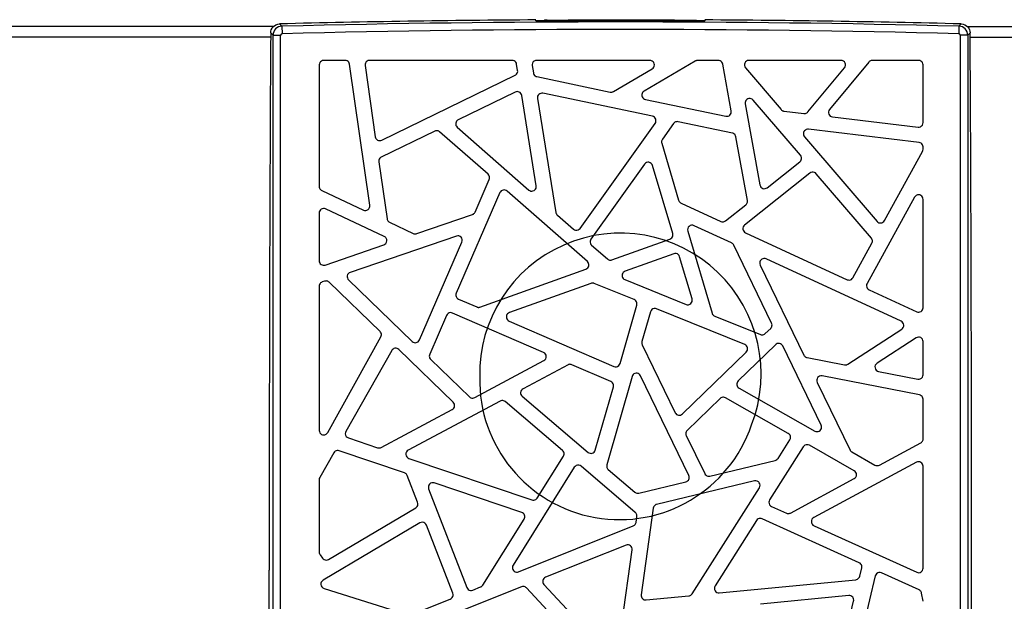
# Model space of a CAD drawing. Units: millimetres. Extents: x 2142 to 3019, y -332 to 1187.
# Drawn here: x 2208 to 2273, y -119 to -81 of the extents above; entities that cross this region are included whole.
import ezdxf

# ---------------------------------------------------------------- set-up
doc = ezdxf.new("R2010")
doc.units = ezdxf.units.MM
doc.header["$LTSCALE"] = 19.36
doc.layers.get('0').update_dxf_attribs({"linetype": 'CONTINUOUS'})
doc.layers.add('_SURFACE', color=7, linetype='CONTINUOUS')
doc.layers.add('DATUM_AXIS', color=7, linetype='CONTINUOUS')

msp = doc.modelspace()

# ---------------------------------------------------------------- linework, layer by layer
at = {"color": 0, "linetype": 'Continuous'}
for p, q in [((2224.541, -81.417), (2177.49, -81.417)), ((2225.1, -81.398), (2224.946, -81.247)), ((2225.1, -81.398), (2225.113, -81.898)), ((2252.443, -81.043), (2242.676, -81.043)), ((2269.939, -81.398), (2269.926, -81.898)), ((2270.093, -81.247), (2269.939, -81.398)), ((2270.498, -81.417), (2317.549, -81.417)), ((2224.355, -82.117), (2177.49, -82.117)), ((2224.515, -81.998), (2224.357, -81.843)), ((2224.515, -186.721), (2224.515, -81.998)), ((2224.515, -81.998), (2225.015, -81.998)), ((2225.015, -186.721), (2225.015, -81.998)), ((2270.024, -81.998), (2270.024, -186.721)), ((2270.524, -81.998), (2270.024, -81.998)), ((2270.682, -81.843), (2270.524, -81.998)), ((2270.524, -81.998), (2270.524, -186.721)), ((2270.684, -82.117), (2317.549, -82.117)), ((2227.569, -83.963), (2227.569, -92)), ((2229.286, -83.663), (2227.869, -83.663)), ((2230.923, -93.252), (2229.583, -83.92)), ((2230.605, -84.006), (2231.281, -88.712)), ((2240.351, -83.663), (2230.902, -83.663)), ((2240.714, -84.329), (2240.648, -83.915)), ((2241.676, -84.011), (2241.754, -84.492)), ((2249.469, -83.663), (2241.972, -83.663)), ((2252.48, -83.704), (2249.09, -85.692)), ((2254.001, -83.663), (2252.632, -83.663)), ((2254.86, -87.012), (2254.297, -83.909)), ((2262.129, -83.663), (2256.032, -83.663)), ((2263.976, -83.772), (2261.371, -86.916)), ((2267.269, -83.663), (2264.207, -83.663)), ((2267.569, -87.78), (2267.569, -83.963)), ((2231.709, -88.939), (2240.549, -84.646)), ((2241.989, -84.738), (2246.849, -85.756)), ((2247.063, -85.722), (2249.62, -84.222)), ((2255.804, -84.158), (2258.174, -86.922)), ((2259.941, -87.074), (2262.36, -84.154)), ((2240.554, -85.756), (2236.782, -87.588)), ((2241.95, -91.969), (2240.981, -85.978)), ((2249.639, -87.362), (2242.385, -85.843)), ((2242.027, -86.184), (2243.246, -93.722)), ((2249.18, -86.245), (2254.504, -87.36)), ((2255.79, -86.537), (2256.766, -91.911)), ((2259.448, -89.945), (2256.313, -86.289)), ((2258.366, -87.025), (2259.674, -87.18)), ((2244.85, -94.782), (2249.822, -87.831)), ((2251.044, -87.84), (2250.301, -88.88)), ((2254.935, -88.472), (2251.35, -87.721)), ((2261.566, -87.405), (2267.234, -88.078)), ((2235.22, -88.346), (2231.686, -90.062)), ((2238.755, -91.203), (2235.549, -88.39)), ((2236.715, -88.083), (2241.456, -92.243)), ((2267.305, -89.093), (2259.975, -88.223)), ((2250.257, -89.14), (2251.377, -92.919)), ((2255.936, -92.933), (2255.169, -88.712)), ((2259.712, -88.716), (2264.517, -94.321)), ((2265.007, -94.271), (2267.532, -89.693)), ((2267.569, -89.548), (2267.569, -89.391)), ((2231.52, -90.375), (2232.063, -94.152)), ((2249.121, -90.53), (2245.57, -95.494)), ((2250.988, -95.123), (2249.652, -90.619)), ((2257.248, -92.092), (2259.407, -90.375)), ((2260.076, -91.121), (2255.743, -94.566)), ((2264.148, -95.427), (2260.49, -91.161)), ((2237.894, -93.704), (2238.832, -91.548)), ((2227.742, -92.271), (2230.499, -93.567)), ((2239.544, -92.417), (2236.649, -99.073)), ((2245.332, -96.975), (2240.017, -92.311)), ((2251.539, -93.107), (2254.177, -94.323)), ((2254.489, -94.285), (2255.827, -93.221)), ((2267.007, -92.716), (2263.855, -98.432)), ((2267.569, -100.031), (2267.569, -92.861)), ((2227.569, -93.768), (2227.569, -96.923)), ((2231.881, -95.321), (2227.997, -93.496)), ((2234.027, -95.131), (2237.716, -93.868)), ((2243.344, -93.9), (2244.408, -94.833)), ((2232.232, -94.381), (2233.802, -95.119)), ((2251.982, -94.96), (2253.593, -100.394)), ((2254.88, -95.748), (2252.396, -94.603)), ((2255.804, -95.073), (2262.535, -98.178)), ((2236.657, -95.288), (2229.625, -97.696)), ((2234.21, -102.171), (2237.029, -95.691)), ((2246.959, -96.866), (2250.801, -95.491)), ((2262.923, -98.05), (2264.182, -95.767)), ((2227.967, -97.207), (2231.851, -95.877)), ((2245.617, -95.894), (2246.66, -96.809)), ((2251.054, -96.462), (2247.833, -97.615)), ((2257.534, -101.053), (2255.024, -95.889)), ((2252.271, -99.454), (2251.443, -96.66)), ((2266.117, -100.931), (2257.173, -96.806)), ((2238.221, -99.993), (2245.235, -97.483)), ((2256.777, -97.209), (2259.676, -103.174)), ((2227.924, -98.278), (2227.772, -98.331)), ((2231.6, -101.603), (2228.23, -98.347)), ((2229.513, -98.196), (2233.727, -102.267)), ((2245.571, -98.425), (2240.168, -100.358)), ((2248.425, -99.499), (2245.785, -98.429)), ((2247.821, -98.176), (2251.871, -99.817)), ((2227.569, -98.614), (2227.569, -108.156)), ((2263.992, -98.849), (2267.144, -100.303)), ((2236.804, -99.468), (2238.001, -99.985)), ((2242.434, -102.993), (2236.404, -100.384)), ((2247.497, -103.725), (2248.601, -99.86)), ((2249.515, -100.3), (2248.95, -102.278)), ((2255.761, -102.473), (2249.916, -100.104)), ((2236.01, -100.54), (2234.888, -103.118)), ((2240.15, -100.916), (2247.09, -103.918)), ((2253.768, -100.586), (2256.791, -101.812)), ((2257.112, -101.749), (2257.473, -101.4)), ((2262.581, -103.774), (2266.154, -101.455)), ((2228.132, -108.301), (2231.654, -101.964)), ((2267.106, -102.029), (2264.516, -103.711)), ((2267.569, -104.466), (2267.569, -102.281)), ((2232.371, -102.869), (2229.339, -108.218)), ((2236.452, -106.291), (2232.841, -102.801)), ((2248.969, -102.492), (2251.15, -106.983)), ((2251.628, -107.068), (2255.857, -102.967)), ((2257.791, -102.484), (2255.321, -104.88)), ((2260.815, -107.803), (2258.27, -102.568)), ((2234.955, -103.454), (2237.519, -105.931)), ((2237.868, -105.98), (2242.456, -103.533)), ((2259.889, -103.337), (2262.361, -103.817)), ((2244.05, -103.816), (2241.07, -105.405)), ((2246.885, -104.92), (2244.311, -103.806)), ((2264.622, -104.257), (2267.212, -104.76)), ((2248.292, -104.586), (2246.622, -110.436)), ((2252.055, -111.136), (2248.85, -104.537)), ((2260.551, -104.974), (2262.73, -109.454)), ((2267.327, -105.801), (2260.878, -104.548)), ((2245.86, -109.462), (2247.054, -105.277)), ((2255.382, -105.356), (2260.397, -108.195)), ((2239.553, -106.215), (2233.471, -109.458)), ((2243.686, -109.482), (2239.888, -106.251)), ((2241.017, -105.899), (2245.377, -109.608)), ((2254.124, -106.041), (2251.947, -108.152)), ((2258.641, -108.35), (2254.481, -105.995)), ((2267.569, -108.715), (2267.569, -106.096)), ((2231.673, -109.284), (2236.385, -106.771)), ((2229.504, -108.65), (2231.436, -109.303)), ((2251.886, -108.499), (2253.108, -111.017)), ((2257.96, -110.01), (2258.746, -108.772)), ((2233.219, -110.962), (2228.893, -109.499)), ((2259.634, -109.239), (2257.405, -112.753)), ((2263.012, -110.824), (2260.035, -109.139)), ((2264.671, -110.454), (2267.412, -108.98)), ((2228.536, -109.635), (2227.608, -111.272)), ((2233.516, -110.007), (2241.662, -112.762)), ((2242.012, -112.637), (2243.746, -109.87)), ((2253.448, -111.178), (2257.777, -110.141)), ((2262.852, -109.584), (2264.382, -110.45)), ((2244.469, -110.599), (2240.413, -117.073)), ((2248.506, -113.582), (2244.917, -110.53)), ((2246.716, -110.747), (2248.473, -112.242)), ((2267.127, -110.268), (2260.328, -113.925)), ((2267.569, -117.275), (2267.569, -110.532)), ((2227.569, -111.42), (2227.569, -116.209)), ((2234.091, -112.915), (2233.403, -111.138)), ((2256.407, -111.498), (2249.922, -113.05)), ((2258.78, -113.623), (2263.006, -111.349)), ((2234.818, -112.023), (2237.347, -118.555)), ((2240.981, -113.588), (2235.193, -111.63)), ((2248.738, -112.305), (2251.854, -111.559)), ((2252.277, -118.968), (2256.73, -111.95)), ((2228.187, -116.697), (2233.964, -113.282)), ((2249.695, -113.3), (2248.897, -119.039)), ((2257.534, -113.187), (2258.514, -113.632)), ((2238.404, -118.397), (2241.139, -114.031)), ((2248.555, -114.243), (2248.609, -113.852)), ((2256.539, -114.117), (2253.789, -118.451)), ((2263.337, -116.918), (2256.916, -114.005)), ((2234.244, -114.278), (2227.826, -118.072)), ((2236.421, -118.931), (2234.677, -114.428)), ((2240.779, -117.511), (2248.369, -114.48)), ((2260.346, -114.463), (2267.146, -117.548)), ((2247.893, -115.747), (2242.564, -117.875)), ((2247.353, -122.887), (2248.301, -116.067)), ((2227.626, -116.384), (2227.79, -116.613)), ((2263.371, -117.81), (2263.505, -117.263)), ((2224.258, -122.525), (2224.258, -117.417)), ((2254.072, -118.911), (2263.109, -118.037)), ((2264.405, -117.793), (2262.544, -125.414)), ((2267.301, -118.717), (2264.82, -117.591)), ((2270.781, -122.525), (2270.781, -117.417)), ((2227.889, -118.616), (2233.432, -120.371)), ((2240.969, -118.511), (2235.818, -120.568)), ((2237.738, -118.725), (2238.261, -118.516)), ((2244.199, -121.69), (2241.3, -118.585)), ((2242.456, -118.358), (2246.836, -123.05)), ((2233.634, -120.364), (2236.252, -119.318)), ((2249.223, -119.379), (2252.053, -119.106)), ((2262.649, -119.086), (2256.808, -119.651)), ((2267.565, -119.468), (2267.473, -118.938)), ((2261.275, -126.395), (2262.969, -119.456))]:
    msp.add_line(p, q, dxfattribs=at)
for centre, radius, start, end in [((2225.115, -81.998), 0.6, 91.43742, 179.98998), ((2247.519, -986.855), 905.889, 90.354179, 91.427877), ((2247.519, -981.123), 900.004, 88.572603, 91.427397), ((2247.52, -986.855), 905.889, 88.572123, 89.645821), ((2269.924, -81.998), 0.6, 0.01002, 88.56258), ((2225.115, -81.998), 0.1, 91.44045, 179.98695), ((2247.519, -981.123), 899.504, 88.572603, 91.427397), ((2269.924, -81.998), 0.1, 0.01305, 88.55955), ((2267.269, -89.548), 0.3, 331.12338, 0), ((2227.869, -111.42), 0.3, 150.45728, 180)]:
    msp.add_arc(centre, radius, start, end, dxfattribs=at)
for centre, start_param, end_param in [((2224.793, -117.417), 0.95239, 1.570796), ((2270.246, -117.417), -1.570796, -0.95239)]:
    msp.add_ellipse(centre, major_axis=(0, 61.362), ratio=0.008727, start_param=start_param, end_param=end_param, dxfattribs=at)
for points, knots in [([(2224.357, -81.843), (2224.358, -81.702), (2224.474, -81.391), (2224.786, -81.251), (2224.946, -81.247)], [0, 0, 0, 0, 0.469373, 1, 1, 1, 1]), ([(2270.093, -81.247), (2270.253, -81.251), (2270.565, -81.391), (2270.681, -81.702), (2270.682, -81.843)], [0, 0, 0, 0, 0.530628, 1, 1, 1, 1]), ([(2227.869, -83.663), (2227.818, -83.665), (2227.712, -83.69), (2227.597, -83.806), (2227.571, -83.911), (2227.569, -83.963)], [0, 0, 0, 0, 0.333571, 0.66647, 1, 1, 1, 1]), ([(2229.583, -83.92), (2229.575, -83.874), (2229.54, -83.782), (2229.429, -83.686), (2229.333, -83.664), (2229.286, -83.663)], [0, 0, 0, 0, 0.333541, 0.666496, 1, 1, 1, 1]), ([(2230.902, -83.663), (2230.846, -83.665), (2230.731, -83.695), (2230.613, -83.831), (2230.599, -83.95), (2230.605, -84.006)], [0, 0, 0, 0, 0.333601, 0.666447, 1, 1, 1, 1]), ([(2240.648, -83.915), (2240.639, -83.869), (2240.603, -83.779), (2240.493, -83.685), (2240.398, -83.664), (2240.351, -83.663)], [0, 0, 0, 0, 0.333537, 0.666499, 1, 1, 1, 1]), ([(2241.972, -83.663), (2241.915, -83.665), (2241.799, -83.696), (2241.681, -83.835), (2241.669, -83.954), (2241.676, -84.011)], [0, 0, 0, 0, 0.333604, 0.666444, 1, 1, 1, 1]), ([(2249.62, -84.222), (2249.664, -84.194), (2249.742, -84.119), (2249.782, -83.961), (2249.74, -83.806), (2249.626, -83.69), (2249.52, -83.665), (2249.469, -83.663)], [0, 0, 0, 0, 0.200744, 0.400245, 0.599825, 0.799327, 1, 1, 1, 1]), ([(2252.632, -83.663), (2252.614, -83.663), (2252.579, -83.666), (2252.527, -83.68), (2252.495, -83.695), (2252.48, -83.704)], [0, 0, 0, 0, 0.333368, 0.666638, 1, 1, 1, 1]), ([(2254.297, -83.909), (2254.287, -83.864), (2254.251, -83.776), (2254.141, -83.684), (2254.047, -83.664), (2254.001, -83.663)], [0, 0, 0, 0, 0.333532, 0.666502, 1, 1, 1, 1]), ([(2256.032, -83.663), (2255.976, -83.665), (2255.86, -83.695), (2255.745, -83.831), (2255.717, -84.007), (2255.769, -84.114), (2255.804, -84.158)], [0, 0, 0, 0, 0.250532, 0.500032, 0.749534, 1, 1, 1, 1]), ([(2262.36, -84.154), (2262.394, -84.11), (2262.444, -84.003), (2262.415, -83.829), (2262.299, -83.695), (2262.185, -83.665), (2262.129, -83.663)], [0, 0, 0, 0, 0.25053, 0.500032, 0.749536, 1, 1, 1, 1]), ([(2264.207, -83.663), (2264.177, -83.663), (2264.119, -83.672), (2264.038, -83.709), (2263.994, -83.749), (2263.976, -83.772)], [0, 0, 0, 0, 0.333424, 0.666592, 1, 1, 1, 1]), ([(2267.569, -83.963), (2267.568, -83.911), (2267.542, -83.806), (2267.427, -83.69), (2267.321, -83.665), (2267.269, -83.663)], [0, 0, 0, 0, 0.333571, 0.66647, 1, 1, 1, 1]), ([(2240.549, -84.646), (2240.587, -84.627), (2240.657, -84.574), (2240.717, -84.458), (2240.72, -84.371), (2240.714, -84.329)], [0, 0, 0, 0, 0.333508, 0.666523, 1, 1, 1, 1]), ([(2241.754, -84.492), (2241.761, -84.532), (2241.789, -84.609), (2241.874, -84.698), (2241.95, -84.729), (2241.989, -84.738)], [0, 0, 0, 0, 0.333491, 0.666536, 1, 1, 1, 1]), ([(2240.981, -85.978), (2240.973, -85.932), (2240.937, -85.843), (2240.828, -85.75), (2240.689, -85.714), (2240.596, -85.737), (2240.554, -85.756)], [0, 0, 0, 0, 0.250453, 0.500026, 0.749601, 1, 1, 1, 1]), ([(2242.385, -85.843), (2242.338, -85.834), (2242.238, -85.836), (2242.108, -85.911), (2242.027, -86.037), (2242.021, -86.137), (2242.027, -86.184)], [0, 0, 0, 0, 0.250472, 0.500027, 0.749585, 1, 1, 1, 1]), ([(2246.849, -85.756), (2246.873, -85.761), (2246.923, -85.766), (2246.996, -85.754), (2247.042, -85.734), (2247.063, -85.722)], [0, 0, 0, 0, 0.333399, 0.666613, 1, 1, 1, 1]), ([(2249.09, -85.692), (2249.049, -85.717), (2248.977, -85.785), (2248.931, -85.927), (2248.955, -86.073), (2249.043, -86.192), (2249.134, -86.233), (2249.18, -86.245)], [0, 0, 0, 0, 0.20074, 0.400251, 0.599817, 0.799328, 1, 1, 1, 1]), ([(2256.313, -86.289), (2256.278, -86.25), (2256.19, -86.187), (2256.028, -86.175), (2255.882, -86.245), (2255.789, -86.378), (2255.783, -86.486), (2255.79, -86.537)], [0, 0, 0, 0, 0.200744, 0.400245, 0.599826, 0.799327, 1, 1, 1, 1]), ([(2249.822, -87.831), (2249.849, -87.79), (2249.889, -87.695), (2249.869, -87.543), (2249.78, -87.417), (2249.687, -87.374), (2249.639, -87.362)], [0, 0, 0, 0, 0.250483, 0.500028, 0.749575, 1, 1, 1, 1]), ([(2254.504, -87.36), (2254.551, -87.368), (2254.652, -87.366), (2254.783, -87.29), (2254.863, -87.161), (2254.868, -87.06), (2254.86, -87.012)], [0, 0, 0, 0, 0.250476, 0.500028, 0.749581, 1, 1, 1, 1]), ([(2258.174, -86.922), (2258.19, -86.941), (2258.227, -86.975), (2258.293, -87.01), (2258.342, -87.022), (2258.366, -87.025)], [0, 0, 0, 0, 0.3334, 0.666612, 1, 1, 1, 1]), ([(2259.674, -87.18), (2259.707, -87.184), (2259.775, -87.181), (2259.869, -87.144), (2259.919, -87.099), (2259.941, -87.074)], [0, 0, 0, 0, 0.333447, 0.666573, 1, 1, 1, 1]), ([(2261.371, -86.916), (2261.338, -86.958), (2261.29, -87.058), (2261.31, -87.224), (2261.409, -87.358), (2261.514, -87.397), (2261.566, -87.405)], [0, 0, 0, 0, 0.250514, 0.50003, 0.749549, 1, 1, 1, 1]), ([(2236.782, -87.588), (2236.738, -87.61), (2236.659, -87.674), (2236.603, -87.816), (2236.619, -87.967), (2236.679, -88.05), (2236.715, -88.083)], [0, 0, 0, 0, 0.250479, 0.500028, 0.749578, 1, 1, 1, 1]), ([(2251.35, -87.721), (2251.312, -87.713), (2251.234, -87.712), (2251.124, -87.754), (2251.067, -87.809), (2251.044, -87.84)], [0, 0, 0, 0, 0.333481, 0.666545, 1, 1, 1, 1]), ([(2267.234, -88.078), (2267.29, -88.082), (2267.406, -88.067), (2267.538, -87.949), (2267.567, -87.836), (2267.569, -87.78)], [0, 0, 0, 0, 0.333596, 0.66645, 1, 1, 1, 1]), ([(2235.549, -88.39), (2235.519, -88.365), (2235.451, -88.324), (2235.332, -88.308), (2235.255, -88.33), (2235.22, -88.346)], [0, 0, 0, 0, 0.333484, 0.666542, 1, 1, 1, 1]), ([(2255.169, -88.712), (2255.161, -88.673), (2255.132, -88.598), (2255.048, -88.511), (2254.974, -88.48), (2254.935, -88.472)], [0, 0, 0, 0, 0.333487, 0.66654, 1, 1, 1, 1]), ([(2259.975, -88.223), (2259.927, -88.219), (2259.829, -88.229), (2259.707, -88.313), (2259.638, -88.444), (2259.635, -88.592), (2259.682, -88.679), (2259.712, -88.716)], [0, 0, 0, 0, 0.20074, 0.40025, 0.599817, 0.799328, 1, 1, 1, 1]), ([(2231.281, -88.712), (2231.289, -88.758), (2231.323, -88.849), (2231.432, -88.944), (2231.572, -88.981), (2231.667, -88.958), (2231.709, -88.939)], [0, 0, 0, 0, 0.250457, 0.500026, 0.749597, 1, 1, 1, 1]), ([(2250.301, -88.88), (2250.283, -88.905), (2250.255, -88.959), (2250.24, -89.05), (2250.249, -89.111), (2250.257, -89.14)], [0, 0, 0, 0, 0.33343, 0.666587, 1, 1, 1, 1]), ([(2267.569, -89.391), (2267.568, -89.343), (2267.546, -89.246), (2267.446, -89.134), (2267.352, -89.1), (2267.305, -89.093)], [0, 0, 0, 0, 0.333546, 0.666491, 1, 1, 1, 1]), ([(2259.407, -90.375), (2259.448, -90.341), (2259.515, -90.253), (2259.531, -90.086), (2259.481, -89.987), (2259.448, -89.945)], [0, 0, 0, 0, 0.333579, 0.666464, 1, 1, 1, 1]), ([(2231.686, -90.062), (2231.649, -90.081), (2231.58, -90.133), (2231.52, -90.247), (2231.515, -90.333), (2231.52, -90.375)], [0, 0, 0, 0, 0.333504, 0.666526, 1, 1, 1, 1]), ([(2249.652, -90.619), (2249.635, -90.567), (2249.575, -90.467), (2249.417, -90.393), (2249.244, -90.411), (2249.155, -90.486), (2249.121, -90.53)], [0, 0, 0, 0, 0.250527, 0.500031, 0.749538, 1, 1, 1, 1]), ([(2238.832, -91.548), (2238.848, -91.51), (2238.866, -91.426), (2238.838, -91.3), (2238.785, -91.231), (2238.755, -91.203)], [0, 0, 0, 0, 0.333504, 0.666526, 1, 1, 1, 1]), ([(2260.49, -91.161), (2260.456, -91.123), (2260.371, -91.061), (2260.212, -91.046), (2260.116, -91.091), (2260.076, -91.121)], [0, 0, 0, 0, 0.333564, 0.666477, 1, 1, 1, 1]), ([(2256.766, -91.911), (2256.777, -91.96), (2256.82, -92.058), (2256.951, -92.15), (2257.11, -92.168), (2257.207, -92.122), (2257.248, -92.092)], [0, 0, 0, 0, 0.2505, 0.500029, 0.749561, 1, 1, 1, 1]), ([(2227.569, -92), (2227.57, -92.037), (2227.584, -92.113), (2227.646, -92.21), (2227.708, -92.255), (2227.742, -92.271)], [0, 0, 0, 0, 0.333475, 0.666549, 1, 1, 1, 1]), ([(2240.017, -92.311), (2239.982, -92.281), (2239.897, -92.235), (2239.752, -92.233), (2239.621, -92.296), (2239.564, -92.375), (2239.544, -92.417)], [0, 0, 0, 0, 0.250457, 0.500026, 0.749597, 1, 1, 1, 1]), ([(2241.456, -92.243), (2241.493, -92.274), (2241.582, -92.322), (2241.734, -92.319), (2241.866, -92.246), (2241.949, -92.119), (2241.956, -92.018), (2241.95, -91.969)], [0, 0, 0, 0, 0.200744, 0.400251, 0.599818, 0.799325, 1, 1, 1, 1]), ([(2267.569, -92.861), (2267.568, -92.809), (2267.542, -92.702), (2267.424, -92.588), (2267.266, -92.547), (2267.108, -92.591), (2267.034, -92.671), (2267.007, -92.716)], [0, 0, 0, 0, 0.200742, 0.400243, 0.599828, 0.799329, 1, 1, 1, 1]), ([(2230.499, -93.567), (2230.548, -93.588), (2230.657, -93.609), (2230.813, -93.548), (2230.918, -93.417), (2230.929, -93.305), (2230.923, -93.252)], [0, 0, 0, 0, 0.250516, 0.50003, 0.749548, 1, 1, 1, 1]), ([(2251.377, -92.919), (2251.386, -92.946), (2251.409, -92.999), (2251.465, -93.064), (2251.514, -93.095), (2251.539, -93.107)], [0, 0, 0, 0, 0.333419, 0.666596, 1, 1, 1, 1]), ([(2255.827, -93.221), (2255.855, -93.199), (2255.904, -93.144), (2255.942, -93.041), (2255.942, -92.968), (2255.936, -92.933)], [0, 0, 0, 0, 0.333464, 0.666559, 1, 1, 1, 1]), ([(2227.997, -93.496), (2227.951, -93.476), (2227.85, -93.455), (2227.702, -93.504), (2227.595, -93.617), (2227.571, -93.718), (2227.569, -93.768)], [0, 0, 0, 0, 0.250489, 0.500028, 0.74957, 1, 1, 1, 1]), ([(2237.716, -93.868), (2237.742, -93.859), (2237.792, -93.834), (2237.854, -93.777), (2237.883, -93.729), (2237.894, -93.704)], [0, 0, 0, 0, 0.333415, 0.666599, 1, 1, 1, 1]), ([(2243.246, -93.722), (2243.25, -93.745), (2243.262, -93.79), (2243.296, -93.85), (2243.327, -93.885), (2243.344, -93.9)], [0, 0, 0, 0, 0.333391, 0.666619, 1, 1, 1, 1]), ([(2232.063, -94.152), (2232.068, -94.185), (2232.088, -94.249), (2232.147, -94.329), (2232.202, -94.367), (2232.232, -94.381)], [0, 0, 0, 0, 0.333445, 0.666574, 1, 1, 1, 1]), ([(2254.177, -94.323), (2254.21, -94.338), (2254.283, -94.357), (2254.394, -94.343), (2254.46, -94.308), (2254.489, -94.285)], [0, 0, 0, 0, 0.333469, 0.666554, 1, 1, 1, 1]), ([(2264.517, -94.321), (2264.549, -94.357), (2264.629, -94.416), (2264.777, -94.436), (2264.917, -94.387), (2264.983, -94.312), (2265.007, -94.271)], [0, 0, 0, 0, 0.25047, 0.500027, 0.749587, 1, 1, 1, 1]), ([(2233.802, -95.119), (2233.826, -95.13), (2233.875, -95.146), (2233.952, -95.15), (2234.003, -95.14), (2234.027, -95.131)], [0, 0, 0, 0, 0.333404, 0.666608, 1, 1, 1, 1]), ([(2244.408, -94.833), (2244.451, -94.868), (2244.554, -94.92), (2244.727, -94.9), (2244.816, -94.826), (2244.85, -94.782)], [0, 0, 0, 0, 0.333592, 0.666454, 1, 1, 1, 1]), ([(2250.801, -95.491), (2250.848, -95.473), (2250.935, -95.416), (2251.006, -95.276), (2251, -95.172), (2250.988, -95.123)], [0, 0, 0, 0, 0.33356, 0.66648, 1, 1, 1, 1]), ([(2252.396, -94.603), (2252.343, -94.581), (2252.225, -94.56), (2252.063, -94.636), (2251.965, -94.786), (2251.969, -94.905), (2251.982, -94.96)], [0, 0, 0, 0, 0.250533, 0.500032, 0.749534, 1, 1, 1, 1]), ([(2255.743, -94.566), (2255.704, -94.599), (2255.639, -94.682), (2255.619, -94.838), (2255.676, -94.986), (2255.759, -95.051), (2255.804, -95.073)], [0, 0, 0, 0, 0.250494, 0.500029, 0.749565, 1, 1, 1, 1]), ([(2231.851, -95.877), (2231.905, -95.855), (2232.008, -95.786), (2232.071, -95.61), (2232.028, -95.429), (2231.933, -95.349), (2231.881, -95.321)], [0, 0, 0, 0, 0.250538, 0.500033, 0.74953, 1, 1, 1, 1]), ([(2237.029, -95.691), (2237.05, -95.638), (2237.068, -95.518), (2236.987, -95.357), (2236.832, -95.263), (2236.712, -95.271), (2236.657, -95.288)], [0, 0, 0, 0, 0.250535, 0.500032, 0.749532, 1, 1, 1, 1]), ([(2245.57, -95.494), (2245.543, -95.534), (2245.504, -95.627), (2245.522, -95.779), (2245.581, -95.861), (2245.617, -95.894)], [0, 0, 0, 0, 0.33355, 0.666488, 1, 1, 1, 1]), ([(2255.024, -95.889), (2255.014, -95.869), (2254.989, -95.83), (2254.94, -95.782), (2254.9, -95.758), (2254.88, -95.748)], [0, 0, 0, 0, 0.33339, 0.66662, 1, 1, 1, 1]), ([(2264.182, -95.767), (2264.201, -95.731), (2264.227, -95.653), (2264.214, -95.529), (2264.173, -95.458), (2264.148, -95.427)], [0, 0, 0, 0, 0.333493, 0.666535, 1, 1, 1, 1]), ([(2251.443, -96.66), (2251.426, -96.609), (2251.369, -96.512), (2251.217, -96.435), (2251.105, -96.446), (2251.054, -96.462)], [0, 0, 0, 0, 0.333583, 0.666461, 1, 1, 1, 1]), ([(2227.569, -96.923), (2227.571, -96.97), (2227.592, -97.066), (2227.689, -97.176), (2227.824, -97.232), (2227.922, -97.221), (2227.967, -97.207)], [0, 0, 0, 0, 0.250463, 0.500027, 0.749593, 1, 1, 1, 1]), ([(2245.235, -97.483), (2245.283, -97.464), (2245.373, -97.405), (2245.442, -97.259), (2245.432, -97.098), (2245.37, -97.01), (2245.332, -96.975)], [0, 0, 0, 0, 0.250502, 0.500029, 0.749559, 1, 1, 1, 1]), ([(2246.66, -96.809), (2246.687, -96.832), (2246.748, -96.87), (2246.854, -96.89), (2246.925, -96.877), (2246.959, -96.866)], [0, 0, 0, 0, 0.333461, 0.666561, 1, 1, 1, 1]), ([(2257.173, -96.806), (2257.128, -96.787), (2257.028, -96.766), (2256.884, -96.812), (2256.778, -96.92), (2256.734, -97.066), (2256.757, -97.165), (2256.777, -97.209)], [0, 0, 0, 0, 0.200744, 0.400251, 0.599818, 0.799325, 1, 1, 1, 1]), ([(2229.625, -97.696), (2229.577, -97.714), (2229.488, -97.771), (2229.416, -97.912), (2229.421, -98.07), (2229.478, -98.159), (2229.513, -98.196)], [0, 0, 0, 0, 0.250496, 0.500029, 0.749564, 1, 1, 1, 1]), ([(2247.833, -97.615), (2247.788, -97.633), (2247.704, -97.686), (2247.633, -97.817), (2247.63, -97.966), (2247.696, -98.1), (2247.777, -98.156), (2247.821, -98.176)], [0, 0, 0, 0, 0.200741, 0.400251, 0.599817, 0.799327, 1, 1, 1, 1]), ([(2227.772, -98.331), (2227.734, -98.345), (2227.66, -98.387), (2227.587, -98.49), (2227.57, -98.573), (2227.569, -98.614)], [0, 0, 0, 0, 0.333499, 0.66653, 1, 1, 1, 1]), ([(2228.23, -98.347), (2228.204, -98.322), (2228.142, -98.28), (2228.033, -98.256), (2227.959, -98.267), (2227.924, -98.278)], [0, 0, 0, 0, 0.333468, 0.666555, 1, 1, 1, 1]), ([(2245.785, -98.429), (2245.762, -98.42), (2245.715, -98.407), (2245.642, -98.406), (2245.594, -98.417), (2245.571, -98.425)], [0, 0, 0, 0, 0.333397, 0.666614, 1, 1, 1, 1]), ([(2262.535, -98.178), (2262.58, -98.197), (2262.681, -98.218), (2262.829, -98.169), (2262.898, -98.093), (2262.923, -98.05)], [0, 0, 0, 0, 0.333556, 0.666483, 1, 1, 1, 1]), ([(2263.855, -98.432), (2263.83, -98.48), (2263.801, -98.59), (2263.855, -98.753), (2263.943, -98.825), (2263.992, -98.849)], [0, 0, 0, 0, 0.333586, 0.666458, 1, 1, 1, 1]), ([(2236.649, -99.073), (2236.629, -99.121), (2236.611, -99.228), (2236.671, -99.38), (2236.758, -99.446), (2236.804, -99.468)], [0, 0, 0, 0, 0.333572, 0.66647, 1, 1, 1, 1]), ([(2248.601, -99.86), (2248.613, -99.813), (2248.618, -99.712), (2248.551, -99.576), (2248.469, -99.519), (2248.425, -99.499)], [0, 0, 0, 0, 0.333548, 0.666489, 1, 1, 1, 1]), ([(2251.871, -99.817), (2251.923, -99.836), (2252.039, -99.852), (2252.196, -99.773), (2252.289, -99.625), (2252.285, -99.508), (2252.271, -99.454)], [0, 0, 0, 0, 0.250528, 0.500032, 0.749537, 1, 1, 1, 1]), ([(2236.404, -100.384), (2236.356, -100.365), (2236.25, -100.347), (2236.098, -100.407), (2236.032, -100.493), (2236.01, -100.54)], [0, 0, 0, 0, 0.333571, 0.666471, 1, 1, 1, 1]), ([(2238.001, -99.985), (2238.024, -99.995), (2238.072, -100.01), (2238.148, -100.012), (2238.197, -100.001), (2238.221, -99.993)], [0, 0, 0, 0, 0.333401, 0.666611, 1, 1, 1, 1]), ([(2240.168, -100.358), (2240.124, -100.375), (2240.041, -100.428), (2239.969, -100.557), (2239.965, -100.704), (2240.027, -100.838), (2240.107, -100.896), (2240.15, -100.916)], [0, 0, 0, 0, 0.200739, 0.40025, 0.599817, 0.799329, 1, 1, 1, 1]), ([(2249.916, -100.104), (2249.864, -100.085), (2249.749, -100.07), (2249.591, -100.147), (2249.532, -100.247), (2249.515, -100.3)], [0, 0, 0, 0, 0.333593, 0.666452, 1, 1, 1, 1]), ([(2253.593, -100.394), (2253.602, -100.422), (2253.627, -100.477), (2253.688, -100.544), (2253.74, -100.575), (2253.768, -100.586)], [0, 0, 0, 0, 0.333427, 0.666589, 1, 1, 1, 1]), ([(2267.144, -100.303), (2267.19, -100.323), (2267.291, -100.344), (2267.438, -100.294), (2267.545, -100.181), (2267.568, -100.08), (2267.569, -100.031)], [0, 0, 0, 0, 0.250487, 0.500028, 0.749572, 1, 1, 1, 1]), ([(2257.473, -101.4), (2257.502, -101.37), (2257.551, -101.3), (2257.573, -101.173), (2257.551, -101.091), (2257.534, -101.053)], [0, 0, 0, 0, 0.333502, 0.666527, 1, 1, 1, 1]), ([(2266.154, -101.455), (2266.198, -101.424), (2266.273, -101.344), (2266.304, -101.181), (2266.25, -101.024), (2266.164, -100.954), (2266.117, -100.931)], [0, 0, 0, 0, 0.250512, 0.50003, 0.74955, 1, 1, 1, 1]), ([(2231.654, -101.964), (2231.674, -101.926), (2231.701, -101.84), (2231.681, -101.708), (2231.631, -101.633), (2231.6, -101.603)], [0, 0, 0, 0, 0.333514, 0.666517, 1, 1, 1, 1]), ([(2233.727, -102.267), (2233.762, -102.299), (2233.847, -102.351), (2233.996, -102.356), (2234.131, -102.294), (2234.19, -102.214), (2234.21, -102.171)], [0, 0, 0, 0, 0.25047, 0.500027, 0.749587, 1, 1, 1, 1]), ([(2248.95, -102.278), (2248.944, -102.302), (2248.936, -102.35), (2248.942, -102.424), (2248.958, -102.47), (2248.969, -102.492)], [0, 0, 0, 0, 0.333397, 0.666614, 1, 1, 1, 1]), ([(2256.791, -101.812), (2256.826, -101.826), (2256.903, -101.842), (2257.019, -101.819), (2257.084, -101.775), (2257.112, -101.749)], [0, 0, 0, 0, 0.33348, 0.666545, 1, 1, 1, 1]), ([(2267.569, -102.281), (2267.568, -102.228), (2267.541, -102.119), (2267.419, -102.004), (2267.257, -101.965), (2267.152, -102.002), (2267.106, -102.029)], [0, 0, 0, 0, 0.250515, 0.50003, 0.749548, 1, 1, 1, 1]), ([(2232.841, -102.801), (2232.807, -102.77), (2232.728, -102.721), (2232.588, -102.71), (2232.457, -102.76), (2232.394, -102.83), (2232.371, -102.869)], [0, 0, 0, 0, 0.250442, 0.500025, 0.749611, 1, 1, 1, 1]), ([(2242.456, -103.533), (2242.504, -103.505), (2242.59, -103.426), (2242.63, -103.256), (2242.576, -103.089), (2242.484, -103.017), (2242.434, -102.993)], [0, 0, 0, 0, 0.250528, 0.500032, 0.749537, 1, 1, 1, 1]), ([(2255.857, -102.967), (2255.891, -102.931), (2255.947, -102.845), (2255.955, -102.692), (2255.89, -102.552), (2255.806, -102.493), (2255.761, -102.473)], [0, 0, 0, 0, 0.250483, 0.500028, 0.749575, 1, 1, 1, 1]), ([(2258.27, -102.568), (2258.249, -102.526), (2258.188, -102.45), (2258.054, -102.393), (2257.909, -102.401), (2257.826, -102.452), (2257.791, -102.484)], [0, 0, 0, 0, 0.250459, 0.500027, 0.749596, 1, 1, 1, 1]), ([(2234.888, -103.118), (2234.873, -103.155), (2234.855, -103.236), (2234.879, -103.358), (2234.927, -103.425), (2234.955, -103.454)], [0, 0, 0, 0, 0.333493, 0.666535, 1, 1, 1, 1]), ([(2259.676, -103.174), (2259.69, -103.201), (2259.726, -103.253), (2259.8, -103.31), (2259.859, -103.331), (2259.889, -103.337)], [0, 0, 0, 0, 0.333433, 0.666584, 1, 1, 1, 1]), ([(2244.311, -103.806), (2244.283, -103.794), (2244.225, -103.778), (2244.134, -103.782), (2244.077, -103.802), (2244.05, -103.816)], [0, 0, 0, 0, 0.333428, 0.666589, 1, 1, 1, 1]), ([(2247.09, -103.918), (2247.142, -103.939), (2247.259, -103.957), (2247.42, -103.88), (2247.48, -103.779), (2247.497, -103.725)], [0, 0, 0, 0, 0.333598, 0.666449, 1, 1, 1, 1]), ([(2262.361, -103.817), (2262.386, -103.822), (2262.437, -103.825), (2262.513, -103.811), (2262.56, -103.788), (2262.581, -103.774)], [0, 0, 0, 0, 0.333404, 0.666608, 1, 1, 1, 1]), ([(2264.516, -103.711), (2264.468, -103.745), (2264.385, -103.837), (2264.368, -104.023), (2264.454, -104.188), (2264.565, -104.243), (2264.622, -104.257)], [0, 0, 0, 0, 0.250538, 0.500033, 0.74953, 1, 1, 1, 1]), ([(2247.054, -105.277), (2247.066, -105.231), (2247.072, -105.132), (2247.008, -104.998), (2246.928, -104.94), (2246.885, -104.92)], [0, 0, 0, 0, 0.333543, 0.666493, 1, 1, 1, 1]), ([(2248.85, -104.537), (2248.828, -104.494), (2248.766, -104.416), (2248.628, -104.36), (2248.48, -104.373), (2248.354, -104.452), (2248.306, -104.54), (2248.292, -104.586)], [0, 0, 0, 0, 0.200741, 0.400251, 0.599817, 0.799327, 1, 1, 1, 1]), ([(2255.321, -104.88), (2255.289, -104.913), (2255.236, -104.992), (2255.222, -105.135), (2255.271, -105.269), (2255.342, -105.332), (2255.382, -105.356)], [0, 0, 0, 0, 0.250451, 0.500026, 0.749603, 1, 1, 1, 1]), ([(2260.878, -104.548), (2260.824, -104.54), (2260.709, -104.546), (2260.571, -104.65), (2260.506, -104.81), (2260.529, -104.923), (2260.551, -104.974)], [0, 0, 0, 0, 0.250525, 0.500031, 0.74954, 1, 1, 1, 1]), ([(2267.212, -104.76), (2267.27, -104.769), (2267.392, -104.76), (2267.535, -104.642), (2267.567, -104.523), (2267.569, -104.466)], [0, 0, 0, 0, 0.33361, 0.666439, 1, 1, 1, 1]), ([(2241.07, -105.405), (2241.028, -105.429), (2240.952, -105.495), (2240.902, -105.637), (2240.921, -105.786), (2240.981, -105.866), (2241.017, -105.899)], [0, 0, 0, 0, 0.250474, 0.500028, 0.749583, 1, 1, 1, 1]), ([(2236.385, -106.771), (2236.425, -106.748), (2236.499, -106.685), (2236.552, -106.549), (2236.538, -106.405), (2236.485, -106.324), (2236.452, -106.291)], [0, 0, 0, 0, 0.250458, 0.500026, 0.749597, 1, 1, 1, 1]), ([(2237.519, -105.931), (2237.549, -105.959), (2237.622, -106.006), (2237.749, -106.023), (2237.831, -105.999), (2237.868, -105.98)], [0, 0, 0, 0, 0.333503, 0.666527, 1, 1, 1, 1]), ([(2239.888, -106.251), (2239.858, -106.226), (2239.787, -106.186), (2239.665, -106.173), (2239.588, -106.197), (2239.553, -106.215)], [0, 0, 0, 0, 0.333489, 0.666538, 1, 1, 1, 1]), ([(2254.481, -105.995), (2254.443, -105.975), (2254.36, -105.948), (2254.229, -105.964), (2254.155, -106.012), (2254.124, -106.041)], [0, 0, 0, 0, 0.333509, 0.666522, 1, 1, 1, 1]), ([(2267.569, -106.096), (2267.568, -106.05), (2267.548, -105.958), (2267.458, -105.848), (2267.371, -105.811), (2267.327, -105.801)], [0, 0, 0, 0, 0.33353, 0.666505, 1, 1, 1, 1]), ([(2251.15, -106.983), (2251.171, -107.025), (2251.232, -107.101), (2251.366, -107.159), (2251.511, -107.151), (2251.594, -107.1), (2251.628, -107.068)], [0, 0, 0, 0, 0.250459, 0.500027, 0.749595, 1, 1, 1, 1]), ([(2227.569, -108.156), (2227.571, -108.208), (2227.597, -108.314), (2227.715, -108.429), (2227.872, -108.47), (2228.031, -108.427), (2228.105, -108.346), (2228.132, -108.301)], [0, 0, 0, 0, 0.200742, 0.400243, 0.599827, 0.799329, 1, 1, 1, 1]), ([(2229.339, -108.218), (2229.313, -108.27), (2229.283, -108.388), (2229.349, -108.561), (2229.45, -108.629), (2229.504, -108.65)], [0, 0, 0, 0, 0.333609, 0.666439, 1, 1, 1, 1]), ([(2251.947, -108.152), (2251.917, -108.182), (2251.869, -108.252), (2251.846, -108.378), (2251.868, -108.461), (2251.886, -108.499)], [0, 0, 0, 0, 0.333502, 0.666528, 1, 1, 1, 1]), ([(2260.397, -108.195), (2260.442, -108.218), (2260.543, -108.248), (2260.696, -108.208), (2260.81, -108.101), (2260.859, -107.951), (2260.835, -107.849), (2260.815, -107.803)], [0, 0, 0, 0, 0.200747, 0.400249, 0.599821, 0.799324, 1, 1, 1, 1]), ([(2258.746, -108.772), (2258.773, -108.726), (2258.809, -108.619), (2258.767, -108.455), (2258.686, -108.378), (2258.641, -108.35)], [0, 0, 0, 0, 0.333582, 0.666462, 1, 1, 1, 1]), ([(2267.412, -108.98), (2267.443, -108.962), (2267.5, -108.917), (2267.557, -108.823), (2267.569, -108.751), (2267.569, -108.715)], [0, 0, 0, 0, 0.333464, 0.666559, 1, 1, 1, 1]), ([(2228.893, -109.499), (2228.85, -109.486), (2228.756, -109.475), (2228.623, -109.526), (2228.56, -109.596), (2228.536, -109.635)], [0, 0, 0, 0, 0.33353, 0.666504, 1, 1, 1, 1]), ([(2231.436, -109.303), (2231.461, -109.312), (2231.515, -109.323), (2231.597, -109.316), (2231.649, -109.297), (2231.673, -109.284)], [0, 0, 0, 0, 0.333412, 0.666601, 1, 1, 1, 1]), ([(2233.471, -109.458), (2233.422, -109.487), (2233.333, -109.57), (2233.296, -109.749), (2233.361, -109.919), (2233.463, -109.986), (2233.516, -110.007)], [0, 0, 0, 0, 0.250536, 0.500032, 0.749532, 1, 1, 1, 1]), ([(2243.746, -109.87), (2243.77, -109.829), (2243.802, -109.737), (2243.78, -109.591), (2243.721, -109.513), (2243.686, -109.482)], [0, 0, 0, 0, 0.33354, 0.666496, 1, 1, 1, 1]), ([(2245.377, -109.608), (2245.416, -109.639), (2245.508, -109.686), (2245.662, -109.678), (2245.795, -109.599), (2245.845, -109.509), (2245.86, -109.462)], [0, 0, 0, 0, 0.250486, 0.500028, 0.749573, 1, 1, 1, 1]), ([(2260.035, -109.139), (2259.991, -109.116), (2259.89, -109.086), (2259.737, -109.125), (2259.662, -109.198), (2259.634, -109.239)], [0, 0, 0, 0, 0.333561, 0.666479, 1, 1, 1, 1]), ([(2262.73, -109.454), (2262.738, -109.473), (2262.76, -109.507), (2262.801, -109.551), (2262.834, -109.574), (2262.852, -109.584)], [0, 0, 0, 0, 0.333378, 0.66663, 1, 1, 1, 1]), ([(2257.777, -110.141), (2257.802, -110.135), (2257.85, -110.117), (2257.914, -110.072), (2257.947, -110.032), (2257.96, -110.01)], [0, 0, 0, 0, 0.333404, 0.666608, 1, 1, 1, 1]), ([(2244.917, -110.53), (2244.873, -110.495), (2244.766, -110.443), (2244.588, -110.471), (2244.501, -110.552), (2244.469, -110.599)], [0, 0, 0, 0, 0.333601, 0.666446, 1, 1, 1, 1]), ([(2246.622, -110.436), (2246.612, -110.473), (2246.605, -110.55), (2246.638, -110.662), (2246.688, -110.722), (2246.716, -110.747)], [0, 0, 0, 0, 0.333478, 0.666547, 1, 1, 1, 1]), ([(2263.006, -111.349), (2263.052, -111.323), (2263.134, -111.248), (2263.178, -111.089), (2263.137, -110.928), (2263.057, -110.852), (2263.012, -110.824)], [0, 0, 0, 0, 0.250512, 0.50003, 0.74955, 1, 1, 1, 1]), ([(2264.382, -110.45), (2264.411, -110.467), (2264.475, -110.49), (2264.577, -110.491), (2264.642, -110.469), (2264.671, -110.454)], [0, 0, 0, 0, 0.333449, 0.666571, 1, 1, 1, 1]), ([(2267.569, -110.532), (2267.568, -110.481), (2267.543, -110.377), (2267.43, -110.263), (2267.277, -110.218), (2267.173, -110.245), (2267.127, -110.268)], [0, 0, 0, 0, 0.2505, 0.500029, 0.749561, 1, 1, 1, 1]), ([(2233.403, -111.138), (2233.392, -111.111), (2233.363, -111.06), (2233.299, -110.998), (2233.246, -110.972), (2233.219, -110.962)], [0, 0, 0, 0, 0.333423, 0.666592, 1, 1, 1, 1]), ([(2251.854, -111.559), (2251.897, -111.548), (2251.981, -111.508), (2252.065, -111.4), (2252.095, -111.266), (2252.073, -111.177), (2252.055, -111.136)], [0, 0, 0, 0, 0.250432, 0.500025, 0.749619, 1, 1, 1, 1]), ([(2253.108, -111.017), (2253.129, -111.057), (2253.186, -111.13), (2253.312, -111.189), (2253.404, -111.187), (2253.448, -111.178)], [0, 0, 0, 0, 0.333524, 0.666509, 1, 1, 1, 1]), ([(2256.73, -111.95), (2256.759, -111.899), (2256.796, -111.781), (2256.735, -111.605), (2256.588, -111.49), (2256.464, -111.487), (2256.407, -111.498)], [0, 0, 0, 0, 0.250538, 0.500033, 0.74953, 1, 1, 1, 1]), ([(2235.193, -111.63), (2235.14, -111.614), (2235.022, -111.606), (2234.869, -111.696), (2234.786, -111.852), (2234.8, -111.97), (2234.818, -112.023)], [0, 0, 0, 0, 0.25053, 0.500032, 0.749535, 1, 1, 1, 1]), ([(2241.662, -112.762), (2241.704, -112.775), (2241.795, -112.786), (2241.924, -112.74), (2241.988, -112.674), (2242.012, -112.637)], [0, 0, 0, 0, 0.33352, 0.666512, 1, 1, 1, 1]), ([(2248.473, -112.242), (2248.497, -112.262), (2248.551, -112.295), (2248.644, -112.317), (2248.707, -112.312), (2248.738, -112.305)], [0, 0, 0, 0, 0.333436, 0.666582, 1, 1, 1, 1]), ([(2257.405, -112.753), (2257.377, -112.802), (2257.34, -112.915), (2257.392, -113.087), (2257.484, -113.161), (2257.534, -113.187)], [0, 0, 0, 0, 0.3336, 0.666447, 1, 1, 1, 1]), ([(2233.964, -113.282), (2234.003, -113.257), (2234.074, -113.191), (2234.121, -113.054), (2234.107, -112.959), (2234.091, -112.915)], [0, 0, 0, 0, 0.333536, 0.6665, 1, 1, 1, 1]), ([(2249.922, -113.05), (2249.884, -113.06), (2249.81, -113.093), (2249.727, -113.184), (2249.701, -113.261), (2249.695, -113.3)], [0, 0, 0, 0, 0.33349, 0.666538, 1, 1, 1, 1]), ([(2241.139, -114.031), (2241.162, -113.992), (2241.194, -113.905), (2241.177, -113.768), (2241.103, -113.65), (2241.023, -113.603), (2240.981, -113.588)], [0, 0, 0, 0, 0.250437, 0.500025, 0.749615, 1, 1, 1, 1]), ([(2248.609, -113.852), (2248.613, -113.819), (2248.612, -113.751), (2248.575, -113.656), (2248.531, -113.604), (2248.506, -113.582)], [0, 0, 0, 0, 0.333448, 0.666571, 1, 1, 1, 1]), ([(2256.916, -114.005), (2256.873, -113.986), (2256.777, -113.966), (2256.635, -114.008), (2256.565, -114.078), (2256.539, -114.117)], [0, 0, 0, 0, 0.333541, 0.666495, 1, 1, 1, 1]), ([(2258.514, -113.632), (2258.542, -113.644), (2258.602, -113.661), (2258.695, -113.658), (2258.753, -113.637), (2258.78, -113.623)], [0, 0, 0, 0, 0.333432, 0.666585, 1, 1, 1, 1]), ([(2260.328, -113.925), (2260.281, -113.953), (2260.195, -114.032), (2260.155, -114.2), (2260.207, -114.366), (2260.297, -114.438), (2260.346, -114.463)], [0, 0, 0, 0, 0.250525, 0.500031, 0.749539, 1, 1, 1, 1]), ([(2234.677, -114.428), (2234.654, -114.375), (2234.583, -114.278), (2234.411, -114.218), (2234.295, -114.251), (2234.244, -114.278)], [0, 0, 0, 0, 0.333605, 0.666443, 1, 1, 1, 1]), ([(2248.369, -114.48), (2248.401, -114.467), (2248.462, -114.429), (2248.528, -114.345), (2248.549, -114.277), (2248.555, -114.243)], [0, 0, 0, 0, 0.333459, 0.666563, 1, 1, 1, 1]), ([(2248.301, -116.067), (2248.306, -116.015), (2248.296, -115.907), (2248.197, -115.779), (2248.048, -115.714), (2247.941, -115.729), (2247.893, -115.747)], [0, 0, 0, 0, 0.250505, 0.50003, 0.749557, 1, 1, 1, 1]), ([(2227.569, -116.209), (2227.57, -116.23), (2227.574, -116.271), (2227.593, -116.331), (2227.614, -116.367), (2227.626, -116.384)], [0, 0, 0, 0, 0.33338, 0.666628, 1, 1, 1, 1]), ([(2227.79, -116.613), (2227.82, -116.652), (2227.896, -116.72), (2228.047, -116.751), (2228.144, -116.721), (2228.187, -116.697)], [0, 0, 0, 0, 0.333553, 0.666486, 1, 1, 1, 1]), ([(2240.413, -117.073), (2240.388, -117.116), (2240.354, -117.214), (2240.385, -117.367), (2240.484, -117.486), (2240.629, -117.543), (2240.732, -117.528), (2240.779, -117.511)], [0, 0, 0, 0, 0.200746, 0.40025, 0.59982, 0.799323, 1, 1, 1, 1]), ([(2263.505, -117.263), (2263.515, -117.218), (2263.517, -117.123), (2263.455, -116.995), (2263.379, -116.938), (2263.337, -116.918)], [0, 0, 0, 0, 0.333531, 0.666504, 1, 1, 1, 1]), ([(2267.146, -117.548), (2267.191, -117.567), (2267.292, -117.588), (2267.439, -117.537), (2267.545, -117.425), (2267.568, -117.324), (2267.569, -117.275)], [0, 0, 0, 0, 0.250486, 0.500028, 0.749573, 1, 1, 1, 1]), ([(2242.564, -117.875), (2242.52, -117.894), (2242.437, -117.951), (2242.371, -118.085), (2242.373, -118.235), (2242.424, -118.322), (2242.456, -118.358)], [0, 0, 0, 0, 0.250473, 0.500027, 0.749584, 1, 1, 1, 1]), ([(2263.109, -118.037), (2263.149, -118.033), (2263.23, -118.008), (2263.325, -117.926), (2263.361, -117.849), (2263.371, -117.81)], [0, 0, 0, 0, 0.333498, 0.666531, 1, 1, 1, 1]), ([(2264.82, -117.591), (2264.766, -117.57), (2264.646, -117.55), (2264.48, -117.631), (2264.421, -117.738), (2264.405, -117.793)], [0, 0, 0, 0, 0.333609, 0.66644, 1, 1, 1, 1]), ([(2227.826, -118.072), (2227.779, -118.103), (2227.694, -118.188), (2227.665, -118.366), (2227.733, -118.532), (2227.835, -118.596), (2227.889, -118.616)], [0, 0, 0, 0, 0.250534, 0.500032, 0.749533, 1, 1, 1, 1]), ([(2237.347, -118.555), (2237.368, -118.603), (2237.43, -118.692), (2237.581, -118.758), (2237.689, -118.743), (2237.738, -118.725)], [0, 0, 0, 0, 0.333574, 0.666468, 1, 1, 1, 1]), ([(2238.261, -118.516), (2238.28, -118.508), (2238.318, -118.489), (2238.367, -118.448), (2238.393, -118.415), (2238.404, -118.397)], [0, 0, 0, 0, 0.333382, 0.666626, 1, 1, 1, 1]), ([(2241.3, -118.585), (2241.272, -118.557), (2241.206, -118.509), (2241.087, -118.482), (2241.007, -118.497), (2240.969, -118.511)], [0, 0, 0, 0, 0.33349, 0.666537, 1, 1, 1, 1]), ([(2253.789, -118.451), (2253.762, -118.499), (2253.726, -118.61), (2253.774, -118.777), (2253.901, -118.896), (2254.016, -118.914), (2254.072, -118.911)], [0, 0, 0, 0, 0.250527, 0.500031, 0.749538, 1, 1, 1, 1]), ([(2236.252, -119.318), (2236.3, -119.298), (2236.387, -119.235), (2236.452, -119.087), (2236.438, -118.98), (2236.421, -118.931)], [0, 0, 0, 0, 0.333569, 0.666472, 1, 1, 1, 1]), ([(2248.897, -119.039), (2248.892, -119.084), (2248.899, -119.177), (2248.971, -119.295), (2249.086, -119.372), (2249.179, -119.383), (2249.223, -119.379)], [0, 0, 0, 0, 0.250437, 0.500025, 0.749615, 1, 1, 1, 1]), ([(2252.053, -119.106), (2252.083, -119.103), (2252.143, -119.088), (2252.221, -119.04), (2252.261, -118.993), (2252.277, -118.968)], [0, 0, 0, 0, 0.33343, 0.666587, 1, 1, 1, 1]), ([(2262.969, -119.456), (2262.979, -119.41), (2262.981, -119.311), (2262.913, -119.181), (2262.794, -119.095), (2262.696, -119.083), (2262.649, -119.086)], [0, 0, 0, 0, 0.250464, 0.500027, 0.749591, 1, 1, 1, 1]), ([(2267.473, -118.938), (2267.467, -118.907), (2267.446, -118.844), (2267.385, -118.767), (2267.33, -118.73), (2267.301, -118.717)], [0, 0, 0, 0, 0.333442, 0.666577, 1, 1, 1, 1])]:
    msp.add_open_spline(points, degree=3, knots=knots, dxfattribs=at)
at = {"layer": '_SURFACE', "color": 0, "linetype": 'Continuous'}
for centre, radius, start, end in [((2247.519, -104.417), 9.32, 338.7868, 181.2132), ((2247.45, -104.811), 9.251, 178.78225, 341.21775)]:
    msp.add_arc(centre, radius, start, end, dxfattribs=at)
at = {"layer": 'DATUM_AXIS', "color": 0, "linetype": 'Continuous'}
for p, q in [((2242.57, -81.055), (2242.497, -81.054)), ((2242.67, -81.056), (2242.57, -81.055)), ((2252.369, -81.007), (2252.471, -81.009)), ((2252.47, -81.055), (2252.369, -81.056)), ((2252.542, -81.054), (2252.47, -81.055)), ((2252.471, -81.009), (2252.542, -81.011))]:
    msp.add_line(p, q, dxfattribs=at)
msp.add_arc((2243.944, -143.379), 62.385, 91.17013, 91.32882, dxfattribs=at)
for points, knots in [([(2241.919, -81.036), (2241.919, -81.032), (2241.939, -81.034), (2241.96, -81.028), (2242.009, -81.027), (2242.071, -81.023), (2242.154, -81.02), (2242.297, -81.016), (2242.414, -81.013), (2242.497, -81.011)], [0, 0, 0, 0, 0.016644, 0.064486, 0.143723, 0.25422, 0.395625, 0.56742, 1, 1, 1, 1]), ([(2242.497, -81.054), (2242.414, -81.053), (2242.297, -81.051), (2242.154, -81.048), (2242.071, -81.046), (2242.009, -81.043), (2241.96, -81.043), (2241.939, -81.038), (2241.919, -81.039), (2241.919, -81.036)], [0, 0, 0, 0, 0.432677, 0.604495, 0.745905, 0.856393, 0.935605, 0.983407, 1, 1, 1, 1]), ([(2242.67, -81.007), (2242.966, -81.001), (2244.583, -80.976), (2246.2, -80.969), (2247.519, -80.969)], [0, 0, 0, 0, 0.183514, 1, 1, 1, 1]), ([(2247.519, -81.067), (2247.036, -81.067), (2245.42, -81.066), (2243.803, -81.067), (2242.67, -81.056)], [0, 0, 0, 0, 0.298875, 1, 1, 1, 1]), ([(2247.519, -80.969), (2248.003, -80.969), (2249.619, -80.973), (2251.236, -80.984), (2252.369, -81.007)], [0, 0, 0, 0, 0.29887, 1, 1, 1, 1]), ([(2252.369, -81.056), (2252.073, -81.059), (2250.456, -81.067), (2248.839, -81.067), (2247.519, -81.067)], [0, 0, 0, 0, 0.183502, 1, 1, 1, 1]), ([(2252.542, -81.011), (2252.625, -81.013), (2252.742, -81.016), (2252.885, -81.02), (2252.968, -81.023), (2253.03, -81.027), (2253.079, -81.028), (2253.1, -81.034), (2253.119, -81.032), (2253.119, -81.036)], [0, 0, 0, 0, 0.43258, 0.604375, 0.74578, 0.856277, 0.935514, 0.983356, 1, 1, 1, 1]), ([(2253.119, -81.036), (2253.119, -81.039), (2253.1, -81.038), (2253.079, -81.043), (2253.03, -81.043), (2252.968, -81.046), (2252.885, -81.048), (2252.742, -81.051), (2252.625, -81.053), (2252.542, -81.054)], [0, 0, 0, 0, 0.016593, 0.064395, 0.143607, 0.254095, 0.395505, 0.567323, 1, 1, 1, 1])]:
    msp.add_open_spline(points, degree=3, knots=knots, dxfattribs=at)

doc.saveas('drawing.dxf')
